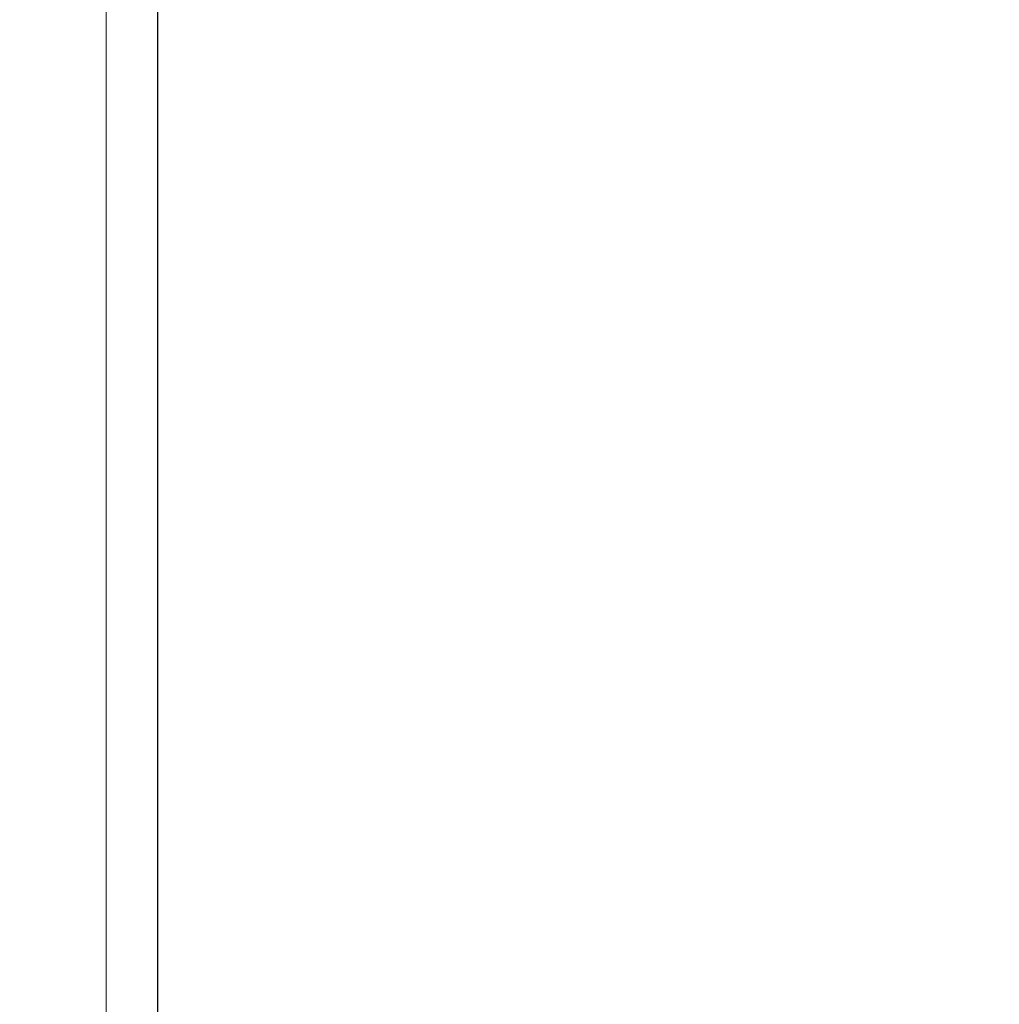
# Model space of a CAD drawing. Units: inches. Extents: x 0 to 17, y 0 to 11.
# Drawn here: x 4.7 to 4.8, y 7.9 to 8.1 of the extents above; entities that cross this region are included whole.
import ezdxf

# ---------------------------------------------------------------- set-up
doc = ezdxf.new("R2010")
doc.units = ezdxf.units.IN
doc.header["$LTSCALE"] = 0.75
doc.header["$MEASUREMENT"] = 0
for name, color, linetype, lineweight in [('FD_Dimensions', 7, 'Continuous', 13), ('Visible', 7, 'Continuous', 25), ('Visible Narrow', 7, 'Continuous', 13)]:
    doc.layers.add(name, color=color, linetype=linetype, lineweight=lineweight)
doc.styles.get("Standard").update_dxf_attribs({"font": 'arial.ttf'})
doc.dimstyles.new('Dim-Standard', dxfattribs={"dimtxt": 0.12, "dimasz": 0.12, "dimexe": 0.07, "dimexo": 0.07, "dimgap": 0.05, "dimtad": 0, "dimtih": 1, "dimtoh": 1, "dimzin": 12, "dimdsep": 46, "dimtxsty": 'Standard', "dimcen": 0, "dimazin": 3, "dimtp": 0.01, "dimtm": 0.01, "dimtfac": 1, "dimtofl": 0, "dimtmove": 0, "dimatfit": 3, "dimfxl": 0, "dimtolj": 1, "dimtzin": 12, "dimarcsym": 0})

# ---------------------------------------------------------------- blocks, each defined once
blk = doc.blocks.new('*D19')
at = {"layer": 'Defpoints', "color": 0}
for p in [(4.45348, 9.37116), (4.45348, 6.37116), (5.34598, 6.37116)]:
    blk.add_point(p, dxfattribs=at)
at = {"layer": 'FD_Dimensions', "color": 0, "lineweight": -2}
for p, q in [((4.52348, 9.37116), (5.41598, 9.37116)), ((5.34598, 9.25116), (5.34598, 8.16528)), ((5.34598, 6.49116), (5.34598, 7.71147)), ((4.52348, 6.37116), (5.41598, 6.37116))]:
    blk.add_line(p, q, dxfattribs=at)
at = {"layer": 'FD_Dimensions', "color": 0}
for points in [[(5.32598, 9.25116), (5.36598, 9.25116), (5.34598, 9.37116)], [(5.32598, 6.49116), (5.36598, 6.49116), (5.34598, 6.37116)]]:
    blk.add_solid(points, dxfattribs=at)
at = {"layer": 'FD_Dimensions', "color": 0, "insert": (5.34598, 7.93838), "char_height": 0.12, "attachment_point": 5}
blk.add_mtext('\\A1;5in\\P [127mm]', dxfattribs=at)

msp = doc.modelspace()

# ---------------------------------------------------------------- linework, layer by layer
at = {"layer": 'Visible'}
msp.add_line((4.71604, 7.67601), (4.71604, 8.06632), dxfattribs=at)
at = {"layer": 'Visible Narrow'}
msp.add_line((4.71004, 8.06632), (4.71004, 7.67601), dxfattribs=at)

# ---------------------------------------------------------------- dimensions: what is measured, and where the dimension line sits
at = {"layer": 'FD_Dimensions'}
dim = msp.add_linear_dim(base=(5.34598, 6.37116), p1=(4.45348, 9.37116), p2=(4.45348, 6.37116), angle=270, text='<>\\P[]', dimstyle='Dim-Standard', override={"dimlfac": 1.666667, "dimpost": 'in'}, dxfattribs=at)
dim.commit()
dim.dimension.update_dxf_attribs({"geometry": '*D19', "text_midpoint": (5.34598, 7.93838), "dimtype": 161})

doc.saveas('drawing.dxf')
